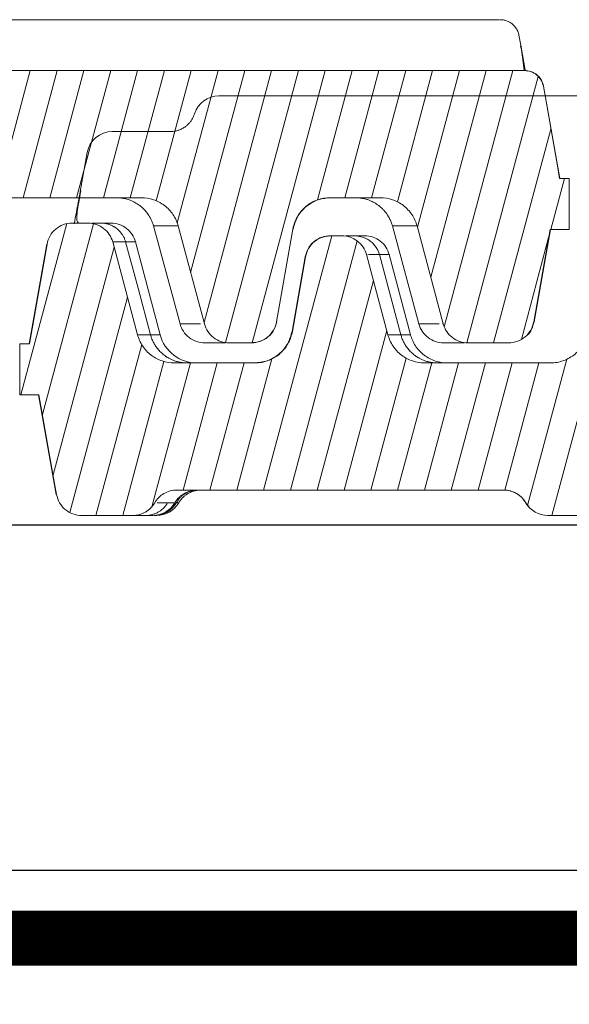
# Model space of a CAD drawing. Units: millimetres. Extents: x -7230 to 3589, y -17741 to -5923.
# Drawn here: x 1172 to 1212, y -15449 to -15378 of the extents above; entities that cross this region are included whole.
import ezdxf

# ---------------------------------------------------------------- set-up
doc = ezdxf.new("R2010")
doc.units = ezdxf.units.MM
doc.header["$MEASUREMENT"] = 0
doc.linetypes.add('DASHED', pattern=[0.75, 0.5, -0.25])
doc.layers.add('Membrana', color=1, linetype='DASHED', lineweight=9)
doc.layers.add('Telhas Advance', color=1, linetype='Continuous')

# ---------------------------------------------------------------- blocks, each defined once
blk = doc.blocks.new('A$C3F376A30')
at = {"layer": 'Telhas Advance', "linetype": 'Continuous', "lineweight": 0}
h = blk.add_hatch(dxfattribs=at)
h.set_pattern_fill('ANSI31', color=252, scale=15, angle=30, style=0)
h.set_pattern_definition([(75, (-11950.408, 19902.8687), (-1.81111092, 0.48528571), [])])
edge = h.paths.add_edge_path(flags=0)
edge.add_arc((333.419, -94.653), 0.921, 90, 161.85861)
edge.add_arc((330.794, -93.793), 1.841, -82.1312, -18.14139, ccw=False)
edge.add_arc((331.676, -100.177), 4.604, 97.8688, 142.38028)
edge.add_arc((296.307, -72.92), 40.05, -95.79007, -37.61972, ccw=False)
edge.add_spline(control_points=[(292.266, -112.766), (288.17, -112.351), (284.092, -111.321), (280.29, -109.741), (275.915, -107.924), (271.794, -105.326), (268.268, -102.162), (265.865, -100.006), (263.695, -97.558), (261.845, -94.912)], knot_values=[0, 0, 0, 0, 0.012352, 0.012352, 0.012352, 0.026614, 0.026614, 0.026614, 0.036263, 0.036263, 0.036263, 0.036263], weights=[1, 1, 1, 1, 1, 1, 1, 1, 1, 1], degree=3, periodic=0)
edge.add_spline(control_points=[(261.845, -94.912), (261.648, -94.63), (261.393, -94.381), (261.105, -94.191), (260.848, -94.02), (260.557, -93.892), (260.257, -93.816), (260.037, -93.761), (259.809, -93.733), (259.582, -93.733)], knot_values=[0, 0, 0, 0, 0.001033, 0.001033, 0.001033, 0.001957, 0.001957, 0.001957, 0.002631, 0.002631, 0.002631, 0.002631], weights=[1, 1, 1, 1, 1, 1, 1, 1, 1, 1], degree=3, periodic=0)
edge.add_line((259.582, -93.733), (255.793, -93.733))
edge.add_spline(control_points=[(255.793, -93.733), (255.764, -93.733), (255.735, -93.733), (255.706, -93.735), (255.5, -93.744), (255.293, -93.789), (255.102, -93.867), (254.911, -93.944), (254.731, -94.055), (254.576, -94.191), (254.421, -94.328), (254.288, -94.492), (254.187, -94.672), (254.086, -94.852), (254.014, -95.051), (253.979, -95.254)], knot_values=[0.000017, 0.000017, 0.000017, 0.000017, 0.000105, 0.000105, 0.000105, 0.000732, 0.000732, 0.000732, 0.001359, 0.001359, 0.001359, 0.001986, 0.001986, 0.001986, 0.002613, 0.002613, 0.002613, 0.002613], weights=[1, 1, 1, 1, 1, 1, 1, 1, 1, 1, 1, 1, 1, 1, 1, 1], degree=3, periodic=0)
edge.add_spline(control_points=[(253.979, -95.254), (252.958, -101.045), (251.937, -106.835), (250.916, -112.626)], knot_values=[0, 0, 0, 0, 0.01764, 0.01764, 0.01764, 0.01764], weights=[1, 1, 1, 1], degree=3, periodic=0)
edge.add_spline(control_points=[(250.916, -112.626), (250.862, -112.931), (250.755, -113.23), (250.603, -113.499), (250.452, -113.769), (250.252, -114.016), (250.02, -114.22), (249.788, -114.425), (249.517, -114.591), (249.231, -114.707), (248.944, -114.823), (248.633, -114.891), (248.325, -114.906), (248.282, -114.908), (248.239, -114.909), (248.196, -114.909)], knot_values=[0, 0, 0, 0, 0.000927, 0.000927, 0.000927, 0.001855, 0.001855, 0.001855, 0.002782, 0.002782, 0.002782, 0.00371, 0.00371, 0.00371, 0.003837, 0.003837, 0.003837, 0.003837], weights=[1, 1, 1, 1, 1, 1, 1, 1, 1, 1, 1, 1, 1, 1, 1, 1], degree=3, periodic=0)
edge.add_line((248.196, -114.909), (239.094, -114.909))
edge.add_spline(control_points=[(239.094, -114.909), (238.787, -114.909), (238.476, -114.856), (238.186, -114.755), (237.889, -114.652), (237.606, -114.495), (237.361, -114.298), (237.12, -114.105), (236.91, -113.866), (236.747, -113.604), (236.604, -113.375), (236.495, -113.122), (236.425, -112.861)], knot_values=[0.00002, 0.00002, 0.00002, 0.00002, 0.000941, 0.000941, 0.000941, 0.001884, 0.001884, 0.001884, 0.002811, 0.002811, 0.002811, 0.003617, 0.003617, 0.003617, 0.003617], weights=[1, 1, 1, 1, 1, 1, 1, 1, 1, 1, 1, 1, 1], degree=3, periodic=0)
edge.add_spline(control_points=[(236.425, -112.861), (235.907, -110.93), (235.39, -108.998), (234.872, -107.066)], knot_values=[0.002341, 0.002341, 0.002341, 0.002341, 0.00834, 0.00834, 0.00834, 0.00834], weights=[1, 1, 1, 1], degree=3, periodic=0)
edge.add_spline(control_points=[(234.872, -107.066), (234.826, -106.891), (234.752, -106.721), (234.656, -106.567), (234.547, -106.392), (234.406, -106.234), (234.245, -106.105), (234.084, -105.976), (233.898, -105.874), (233.704, -105.805), (233.509, -105.737), (233.3, -105.702), (233.094, -105.702)], knot_values=[0, 0, 0, 0, 0.000545, 0.000545, 0.000545, 0.001165, 0.001165, 0.001165, 0.001785, 0.001785, 0.001785, 0.002406, 0.002406, 0.002406, 0.002406], weights=[1, 1, 1, 1, 1, 1, 1, 1, 1, 1, 1, 1, 1], degree=3, periodic=0)
edge.add_line((233.094, -105.702), (232.279, -105.702))
edge.add_spline(control_points=[(232.279, -105.702), (232.249, -105.702), (232.22, -105.702), (232.191, -105.704), (231.985, -105.713), (231.778, -105.759), (231.587, -105.836), (231.396, -105.913), (231.215, -106.024), (231.061, -106.161), (230.906, -106.297), (230.772, -106.461), (230.672, -106.641), (230.571, -106.821), (230.499, -107.02), (230.463, -107.223)], knot_values=[0.000015, 0.000015, 0.000015, 0.000015, 0.000103, 0.000103, 0.000103, 0.00073, 0.00073, 0.00073, 0.001357, 0.001357, 0.001357, 0.001984, 0.001984, 0.001984, 0.002611, 0.002611, 0.002611, 0.002611], weights=[1, 1, 1, 1, 1, 1, 1, 1, 1, 1, 1, 1, 1, 1, 1, 1], degree=3, periodic=0)
edge.add_spline(control_points=[(230.463, -107.223), (230.146, -109.024), (229.828, -110.825), (229.511, -112.626)], knot_values=[0, 0, 0, 0, 0.005486, 0.005486, 0.005486, 0.005486], weights=[1, 1, 1, 1], degree=3, periodic=0)
edge.add_spline(control_points=[(229.511, -112.626), (229.457, -112.931), (229.35, -113.23), (229.199, -113.499), (229.047, -113.769), (228.847, -114.016), (228.615, -114.22), (228.383, -114.425), (228.112, -114.591), (227.826, -114.707), (227.539, -114.823), (227.229, -114.891), (226.92, -114.906), (226.878, -114.908), (226.835, -114.909), (226.793, -114.909)], knot_values=[0, 0, 0, 0, 0.000927, 0.000927, 0.000927, 0.001855, 0.001855, 0.001855, 0.002782, 0.002782, 0.002782, 0.00371, 0.00371, 0.00371, 0.003835, 0.003835, 0.003835, 0.003835], weights=[1, 1, 1, 1, 1, 1, 1, 1, 1, 1, 1, 1, 1, 1, 1, 1], degree=3, periodic=0)
edge.add_line((226.793, -114.909), (220.973, -114.909))
edge.add_spline(control_points=[(220.973, -114.909), (220.666, -114.909), (220.355, -114.856), (220.065, -114.755), (219.768, -114.652), (219.485, -114.495), (219.24, -114.298), (218.999, -114.105), (218.788, -113.866), (218.625, -113.604), (218.483, -113.375), (218.374, -113.122), (218.304, -112.861)], knot_values=[0.00002, 0.00002, 0.00002, 0.00002, 0.000941, 0.000941, 0.000941, 0.001884, 0.001884, 0.001884, 0.002811, 0.002811, 0.002811, 0.003617, 0.003617, 0.003617, 0.003617], weights=[1, 1, 1, 1, 1, 1, 1, 1, 1, 1, 1, 1, 1], degree=3, periodic=0)
edge.add_spline(control_points=[(218.304, -112.861), (217.704, -110.623), (217.104, -108.384), (216.504, -106.146)], knot_values=[0.00238, 0.00238, 0.00238, 0.00238, 0.009333, 0.009333, 0.009333, 0.009333], weights=[1, 1, 1, 1], degree=3, periodic=0)
edge.add_spline(control_points=[(216.504, -106.146), (216.458, -105.97), (216.384, -105.8), (216.288, -105.646), (216.178, -105.471), (216.037, -105.313), (215.876, -105.184), (215.716, -105.056), (215.53, -104.953), (215.336, -104.885), (215.141, -104.817), (214.932, -104.781), (214.726, -104.781)], knot_values=[0, 0, 0, 0, 0.000545, 0.000545, 0.000545, 0.001165, 0.001165, 0.001165, 0.001785, 0.001785, 0.001785, 0.002406, 0.002406, 0.002406, 0.002406], weights=[1, 1, 1, 1, 1, 1, 1, 1, 1, 1, 1, 1, 1], degree=3, periodic=0)
edge.add_line((214.726, -104.781), (213.563, -104.781))
edge.add_spline(control_points=[(213.563, -104.781), (213.535, -104.781), (213.506, -104.782), (213.477, -104.783), (213.271, -104.793), (213.064, -104.838), (212.873, -104.915), (212.682, -104.992), (212.502, -105.104), (212.347, -105.24), (212.192, -105.376), (212.059, -105.541), (211.958, -105.72), (211.857, -105.9), (211.786, -106.1), (211.75, -106.303)], knot_values=[0, 0, 0, 0, 0.000086, 0.000086, 0.000086, 0.000713, 0.000713, 0.000713, 0.00134, 0.00134, 0.00134, 0.001967, 0.001967, 0.001967, 0.002594, 0.002594, 0.002594, 0.002594], weights=[1, 1, 1, 1, 1, 1, 1, 1, 1, 1, 1, 1, 1, 1, 1, 1], degree=3, periodic=0)
edge.add_spline(control_points=[(211.75, -106.303), (211.445, -108.033), (211.14, -109.763), (210.835, -111.493), (210.715, -112.171), (210.596, -112.849), (210.476, -113.528)], knot_values=[0.022786, 0.022786, 0.022786, 0.022786, 0.028056, 0.028056, 0.028056, 0.030123, 0.030123, 0.030123, 0.030123], weights=[1, 1, 1, 1, 1, 1, 1], degree=3, periodic=0)
edge.add_line((210.476, -113.528), (209.785, -113.528))
edge.add_line((209.785, -113.528), (209.786, -117.21))
edge.add_line((209.786, -117.21), (211.167, -117.21))
edge.add_spline(control_points=[(211.167, -117.21), (211.553, -119.401), (211.939, -121.592), (212.325, -123.783), (212.364, -124), (212.402, -124.218), (212.441, -124.435)], knot_values=[0.009802, 0.009802, 0.009802, 0.009802, 0.016476, 0.016476, 0.016476, 0.017139, 0.017139, 0.017139, 0.017139], weights=[1, 1, 1, 1, 1, 1, 1], degree=3, periodic=0)
edge.add_spline(control_points=[(212.441, -124.435), (212.446, -124.464), (212.451, -124.492), (212.458, -124.52), (212.503, -124.721), (212.583, -124.917), (212.693, -125.092), (212.802, -125.266), (212.943, -125.425), (213.104, -125.554), (213.265, -125.682), (213.45, -125.785), (213.644, -125.853), (213.839, -125.921), (214.048, -125.957), (214.254, -125.957)], knot_values=[0, 0, 0, 0, 0.000086, 0.000086, 0.000086, 0.000713, 0.000713, 0.000713, 0.00134, 0.00134, 0.00134, 0.001967, 0.001967, 0.001967, 0.002594, 0.002594, 0.002594, 0.002594], weights=[1, 1, 1, 1, 1, 1, 1, 1, 1, 1, 1, 1, 1, 1, 1, 1], degree=3, periodic=0)
edge.add_line((214.254, -125.957), (217.95, -125.957))
edge.add_spline(control_points=[(217.95, -125.957), (217.971, -125.957), (217.993, -125.957), (218.014, -125.956), (218.22, -125.949), (218.427, -125.906), (218.619, -125.831), (218.811, -125.756), (218.993, -125.647), (219.149, -125.512), (219.306, -125.378), (219.441, -125.215), (219.544, -125.036)], knot_values=[0.000012, 0.000012, 0.000012, 0.000012, 0.000076, 0.000076, 0.000076, 0.000703, 0.000703, 0.000703, 0.00133, 0.00133, 0.00133, 0.001957, 0.001957, 0.001957, 0.001957], weights=[1, 1, 1, 1, 1, 1, 1, 1, 1, 1, 1, 1, 1], degree=3, periodic=0)
edge.add_spline(control_points=[(219.544, -125.036), (219.646, -124.859), (219.781, -124.697), (219.936, -124.563), (220.094, -124.427), (220.278, -124.316), (220.473, -124.24), (220.665, -124.166), (220.872, -124.123), (221.078, -124.117), (221.098, -124.116), (221.118, -124.116), (221.138, -124.116)], knot_values=[0.000012, 0.000012, 0.000012, 0.000012, 0.000626, 0.000626, 0.000626, 0.001252, 0.001252, 0.001252, 0.00187, 0.00187, 0.00187, 0.00193, 0.00193, 0.00193, 0.00193], weights=[1, 1, 1, 1, 1, 1, 1, 1, 1, 1, 1, 1, 1], degree=3, periodic=0)
edge.add_line((221.138, -124.116), (244.815, -124.116))
edge.add_arc((244.815, -125.957), 1.841, 30, 90, ccw=False)
edge.add_arc((248.005, -124.116), 1.841, 210, 270)
edge.add_line((248.005, -125.957), (251.812, -125.957))
edge.add_arc((251.812, -124.116), 1.841, -90, -10)
edge.add_line((253.626, -124.435), (253.755, -123.699))
edge.add_arc((255.569, -124.019), 1.841, 90, 170, ccw=False)
edge.add_line((255.569, -122.177), (256.457, -122.177))
edge.add_arc((256.457, -118.495), 3.683, -90, -10)
edge.add_line((260.084, -119.134), (261.147, -113.106))
edge.add_arc((263.867, -113.586), 2.762, 51.42032, 170, ccw=False)
edge.add_arc((296.307, -72.92), 49.257, 231.42032, 264.02195)
edge.add_arc((290.985, -123.741), 1.841, 10, 84.02195, ccw=False)
edge.add_line((292.798, -123.421), (292.977, -124.435))
edge.add_arc((294.791, -124.116), 1.841, 190, 270)
edge.add_line((294.791, -125.957), (297.821, -125.957))
edge.add_arc((297.821, -124.116), 1.841, -90, -10)
edge.add_line((299.634, -124.435), (299.813, -123.421))
edge.add_arc((301.626, -123.741), 1.841, 95.97546, 170, ccw=False)
edge.add_arc((296.307, -72.92), 49.257, -84.02454, -48.24359)
edge.add_arc((329.846, -110.489), 1.105, 90, 131.75641, ccw=False)
edge.add_line((329.846, -109.384), (341.027, -109.384))
edge.add_arc((341.027, -110.489), 1.105, 48.24359, 90, ccw=False)
edge.add_arc((374.566, -72.92), 49.257, 228.24359, 264.02195)
edge.add_arc((369.244, -123.741), 1.841, 10, 84.02195, ccw=False)
edge.add_line((371.058, -123.421), (371.237, -124.435))
edge.add_arc((373.05, -124.116), 1.841, 190, 270)
edge.add_line((373.05, -125.957), (376.08, -125.957))
edge.add_arc((376.08, -124.116), 1.841, -90, -10)
edge.add_line((377.894, -124.435), (378.072, -123.421))
edge.add_arc((379.886, -123.741), 1.841, 95.97546, 170, ccw=False)
edge.add_arc((374.566, -72.92), 49.257, -84.02454, -69.87708)
edge.add_arc((393.096, -123.493), 4.603, 10, 110.12292, ccw=False)
edge.add_line((397.63, -122.694), (397.937, -124.435))
edge.add_arc((399.75, -124.116), 1.841, 190, 270)
edge.add_line((399.75, -125.957), (402.675, -125.957))
edge.add_arc((402.675, -124.116), 1.841, -90, -10)
edge.add_line((404.488, -124.435), (406.506, -112.993))
edge.add_arc((415.573, -114.592), 9.207, 134.53934, 170, ccw=False)
edge.add_arc((374.566, -72.92), 49.257, -45.46066, -40.45329)
edge.add_arc((416.252, -108.464), 5.524, 90, 139.54671, ccw=False)
edge.add_line((416.252, -102.94), (429.659, -102.94))
edge.add_spline(control_points=[(429.659, -102.94), (429.965, -102.94), (430.275, -102.992), (430.565, -103.092), (430.862, -103.196), (431.146, -103.353), (431.392, -103.551), (431.632, -103.745), (431.843, -103.983), (432.006, -104.246), (432.148, -104.474), (432.257, -104.727), (432.327, -104.987)], knot_values=[0.000026, 0.000026, 0.000026, 0.000026, 0.000944, 0.000944, 0.000944, 0.00189, 0.00189, 0.00189, 0.002817, 0.002817, 0.002817, 0.003622, 0.003622, 0.003622, 0.003622], weights=[1, 1, 1, 1, 1, 1, 1, 1, 1, 1, 1, 1, 1], degree=3, periodic=0)
edge.add_spline(control_points=[(432.327, -104.987), (432.961, -107.353), (433.595, -109.719), (434.229, -112.086)], knot_values=[0, 0, 0, 0, 0.007349, 0.007349, 0.007349, 0.007349], weights=[1, 1, 1, 1], degree=3, periodic=0)
edge.add_spline(control_points=[(434.229, -112.086), (434.275, -112.259), (434.348, -112.428), (434.443, -112.581), (434.552, -112.756), (434.692, -112.914), (434.853, -113.044), (435.016, -113.175), (435.205, -113.28), (435.403, -113.348), (435.596, -113.416), (435.803, -113.451), (436.008, -113.451)], knot_values=[0, 0, 0, 0, 0.000539, 0.000539, 0.000539, 0.00116, 0.00116, 0.00116, 0.001791, 0.001791, 0.001791, 0.002407, 0.002407, 0.002407, 0.002407], weights=[1, 1, 1, 1, 1, 1, 1, 1, 1, 1, 1, 1, 1], degree=3, periodic=0)
edge.add_line((436.008, -113.451), (437.635, -113.451))
edge.add_spline(control_points=[(437.635, -113.451), (437.663, -113.451), (437.692, -113.45), (437.721, -113.448), (437.927, -113.439), (438.134, -113.394), (438.325, -113.316), (438.516, -113.239), (438.696, -113.128), (438.851, -112.992), (439.006, -112.855), (439.139, -112.691), (439.24, -112.511), (439.341, -112.331), (439.412, -112.132), (439.448, -111.929)], knot_values=[0.000021, 0.000021, 0.000021, 0.000021, 0.000107, 0.000107, 0.000107, 0.000734, 0.000734, 0.000734, 0.001361, 0.001361, 0.001361, 0.001988, 0.001988, 0.001988, 0.002615, 0.002615, 0.002615, 0.002615], weights=[1, 1, 1, 1, 1, 1, 1, 1, 1, 1, 1, 1, 1, 1, 1, 1], degree=3, periodic=0)
edge.add_spline(control_points=[(439.448, -111.929), (439.842, -109.693), (440.236, -107.458), (440.631, -105.222)], knot_values=[0.000341, 0.000341, 0.000341, 0.000341, 0.007151, 0.007151, 0.007151, 0.007151], weights=[1, 1, 1, 1], degree=3, periodic=0)
edge.add_spline(control_points=[(440.631, -105.222), (440.684, -104.918), (440.791, -104.618), (440.943, -104.349), (441.094, -104.079), (441.294, -103.832), (441.526, -103.628), (441.758, -103.424), (442.029, -103.257), (442.316, -103.141), (442.602, -103.025), (442.913, -102.957), (443.222, -102.943), (443.265, -102.941), (443.308, -102.94), (443.351, -102.94)], knot_values=[0, 0, 0, 0, 0.000927, 0.000927, 0.000927, 0.001855, 0.001855, 0.001855, 0.002782, 0.002782, 0.002782, 0.00371, 0.00371, 0.00371, 0.003837, 0.003837, 0.003837, 0.003837], weights=[1, 1, 1, 1, 1, 1, 1, 1, 1, 1, 1, 1, 1, 1, 1, 1], degree=3, periodic=0)
edge.add_line((443.351, -102.94), (446.95, -102.94))
edge.add_spline(control_points=[(446.95, -102.94), (447.256, -102.94), (447.566, -102.992), (447.855, -103.092), (448.153, -103.196), (448.437, -103.353), (448.682, -103.551), (448.923, -103.745), (449.134, -103.983), (449.297, -104.246), (449.439, -104.474), (449.548, -104.727), (449.618, -104.987)], knot_values=[0.000025, 0.000025, 0.000025, 0.000025, 0.000944, 0.000944, 0.000944, 0.00189, 0.00189, 0.00189, 0.002817, 0.002817, 0.002817, 0.003621, 0.003621, 0.003621, 0.003621], weights=[1, 1, 1, 1, 1, 1, 1, 1, 1, 1, 1, 1, 1], degree=3, periodic=0)
edge.add_spline(control_points=[(449.618, -104.987), (450.252, -107.353), (450.886, -109.719), (451.52, -112.086)], knot_values=[0, 0, 0, 0, 0.007349, 0.007349, 0.007349, 0.007349], weights=[1, 1, 1, 1], degree=3, periodic=0)
edge.add_spline(control_points=[(451.52, -112.086), (451.566, -112.259), (451.639, -112.428), (451.734, -112.581), (451.843, -112.756), (451.983, -112.914), (452.144, -113.044), (452.307, -113.175), (452.496, -113.28), (452.694, -113.348), (452.887, -113.416), (453.094, -113.451), (453.298, -113.451)], knot_values=[0, 0, 0, 0, 0.000539, 0.000539, 0.000539, 0.00116, 0.00116, 0.00116, 0.001791, 0.001791, 0.001791, 0.002407, 0.002407, 0.002407, 0.002407], weights=[1, 1, 1, 1, 1, 1, 1, 1, 1, 1, 1, 1, 1], degree=3, periodic=0)
edge.add_line((453.298, -113.451), (456.259, -113.451))
edge.add_spline(control_points=[(456.259, -113.451), (456.287, -113.451), (456.316, -113.45), (456.345, -113.448), (456.55, -113.439), (456.758, -113.394), (456.949, -113.316), (457.14, -113.239), (457.32, -113.128), (457.475, -112.992), (457.63, -112.855), (457.763, -112.691), (457.864, -112.511), (457.965, -112.331), (458.036, -112.132), (458.072, -111.929)], knot_values=[0, 0, 0, 0, 0.000086, 0.000086, 0.000086, 0.000713, 0.000713, 0.000713, 0.00134, 0.00134, 0.00134, 0.001967, 0.001967, 0.001967, 0.002594, 0.002594, 0.002594, 0.002594], weights=[1, 1, 1, 1, 1, 1, 1, 1, 1, 1, 1, 1, 1, 1, 1, 1], degree=3, periodic=0)
edge.add_spline(control_points=[(458.072, -111.929), (458.465, -109.7), (458.858, -107.47), (459.251, -105.241)], knot_values=[0.019044, 0.019044, 0.019044, 0.019044, 0.025834, 0.025834, 0.025834, 0.025834], weights=[1, 1, 1, 1], degree=3, periodic=0)
edge.add_line((459.251, -105.241), (460.632, -105.241))
edge.add_line((460.632, -105.241), (460.632, -101.558))
edge.add_line((460.632, -101.558), (459.942, -101.558))
edge.add_spline(control_points=[(459.942, -101.558), (459.887, -101.248), (459.832, -100.937), (459.777, -100.626), (459.439, -98.709), (459.101, -96.791), (458.763, -94.874)], knot_values=[0.013739, 0.013739, 0.013739, 0.013739, 0.014686, 0.014686, 0.014686, 0.020527, 0.020527, 0.020527, 0.020527], weights=[1, 1, 1, 1, 1, 1, 1], degree=3, periodic=0)
edge.add_spline(control_points=[(458.763, -94.874), (458.759, -94.853), (458.755, -94.831), (458.75, -94.81), (458.716, -94.66), (458.656, -94.513), (458.574, -94.382), (458.492, -94.25), (458.386, -94.132), (458.266, -94.035), (458.145, -93.939), (458.006, -93.862), (457.86, -93.81), (457.714, -93.759), (457.557, -93.733), (457.403, -93.733)], knot_values=[0, 0, 0, 0, 0.000065, 0.000065, 0.000065, 0.000535, 0.000535, 0.000535, 0.001005, 0.001005, 0.001005, 0.001475, 0.001475, 0.001475, 0.001946, 0.001946, 0.001946, 0.001946], weights=[1, 1, 1, 1, 1, 1, 1, 1, 1, 1, 1, 1, 1, 1, 1, 1], degree=3, periodic=0)
edge.add_line((457.403, -93.733), (410.303, -93.733))
edge.add_arc((410.303, -96.495), 2.762, 90, 146.58833)
edge.add_arc((374.566, -72.92), 40.05, -142.38028, -33.41167, ccw=False)
edge.add_arc((339.197, -100.177), 4.604, 37.61972, 82.1312)
edge.add_arc((340.079, -93.793), 1.841, 198.14139, 262.1312, ccw=False)
edge.add_arc((337.454, -94.653), 0.921, 18.14139, 90)
edge.add_line((337.454, -93.733), (333.419, -93.733))
at = {"layer": 'Telhas Advance', "linetype": 'Continuous', "lineweight": 15}
for p, q in [((409.778, -90.05), (455.581, -90.05)), ((457.147, -92.026), (456.991, -91.176)), ((457.166, -92.16), (457.113, -91.946)), ((457.176, -92.23), (457.149, -92.035)), ((457.149, -92.035), (457.44, -93.711)), ((457.298, -93.115), (457.176, -92.23)), ((457.298, -93.115), (457.366, -93.738)), ((457.298, -93.115), (457.404, -93.73)), ((457.403, -93.733), (410.303, -93.733)), ((458.782, -94.874), (458.763, -94.874)), ((459.961, -101.558), (458.782, -94.874)), ((459.942, -101.558), (460.632, -101.558)), ((460.632, -101.558), (460.632, -105.241)), ((416.252, -102.94), (429.659, -102.94)), ((428.033, -102.961), (428.542, -103.024)), ((443.351, -102.94), (446.95, -102.94)), ((445.836, -103.024), (445.326, -102.961)), ((430.544, -104.987), (432.468, -112.086)), ((432.327, -104.987), (434.229, -112.086)), ((440.631, -105.222), (439.448, -111.929)), ((439.457, -111.929), (440.64, -105.222)), ((447.837, -104.987), (449.761, -112.086)), ((451.52, -112.086), (449.618, -104.987)), ((459.251, -105.241), (458.072, -111.929)), ((458.091, -111.929), (459.271, -105.241)), ((459.251, -105.241), (460.632, -105.241)), ((458.072, -111.929), (458.091, -111.929)), ((434.178, -112.086), (434.199, -112.086)), ((451.468, -112.086), (451.49, -112.086)), ((436.008, -113.451), (437.635, -113.451)), ((453.298, -113.451), (456.259, -113.451))]:
    blk.add_line(p, q, dxfattribs=at)
at = {"layer": 'Telhas Advance', "linetype": 'Continuous', "lineweight": 15, "flags": 128}
blk.add_lwpolyline([(458.763, -94.874), (459.777, -100.626), (459.942, -101.558)], dxfattribs=at)
at = {"layer": 'Telhas Advance', "linetype": 'Continuous', "lineweight": 15}
for points, knots in [([(455.639, -90.05), (455.676, -90.051), (455.75, -90.052), (455.863, -90.067), (455.978, -90.09), (456.093, -90.125), (456.208, -90.171), (456.32, -90.228), (456.429, -90.296), (456.554, -90.393), (456.698, -90.536), (456.822, -90.712), (456.908, -90.888), (456.962, -91.038), (456.983, -91.141), (456.994, -91.191)], [0, 0, 0, 0, 0.056264, 0.114571, 0.174834, 0.236929, 0.300696, 0.365941, 0.432441, 0.499945, 0.612085, 0.749132, 0.835146, 0.918907, 1, 1, 1, 1]), ([(457.403, -93.733), (457.565, -93.733), (457.723, -93.76), (458.027, -93.871), (458.167, -93.952), (458.538, -94.263), (458.707, -94.554), (458.763, -94.874)], [0, 0, 0, 0, 0.25, 0.25, 0.5, 0.5, 1, 1, 1, 1]), ([(458.782, -94.874), (458.733, -94.705), (458.631, -94.355), (458.263, -93.984), (457.84, -93.769), (457.559, -93.744), (457.422, -93.733)], [0, 0, 0, 0, 0.272347, 0.561894, 0.787653, 1, 1, 1, 1]), ([(428.542, -103.024), (428.596, -103.038), (428.705, -103.068), (428.868, -103.126), (429.032, -103.195), (429.195, -103.278), (429.358, -103.374), (429.516, -103.483), (429.671, -103.605), (429.853, -103.773), (430.06, -104.005), (430.244, -104.275), (430.38, -104.535), (430.475, -104.758), (430.521, -104.911), (430.544, -104.987)], [0, 0, 0, 0, 0.0557396, 0.1135102, 0.1732649, 0.2349355, 0.2984326, 0.3636451, 0.4304413, 0.4986698, 0.6155507, 0.7487397, 0.8342119, 0.918041, 1, 1, 1, 1]), ([(429.659, -102.94), (429.963, -102.94), (430.258, -102.988), (430.834, -103.184), (431.099, -103.325), (431.579, -103.694), (431.786, -103.914), (432.038, -104.291), (432.112, -104.424), (432.237, -104.698), (432.287, -104.84), (432.327, -104.987)], [0, 0, 0, 0, 0.25, 0.25, 0.5, 0.5, 0.75, 0.75, 0.875, 0.875, 1, 1, 1, 1]), ([(440.631, -105.222), (440.687, -104.903), (440.797, -104.601), (441.121, -104.04), (441.328, -103.793), (441.699, -103.482), (441.83, -103.39), (442.107, -103.23), (442.254, -103.161), (442.709, -102.996), (443.027, -102.94), (443.351, -102.94)], [0, 0, 0, 0, 0.25, 0.25, 0.5, 0.5, 0.625, 0.625, 0.75, 0.75, 1, 1, 1, 1]), ([(440.65, -105.222), (440.733, -104.921), (440.9, -104.315), (441.566, -103.533), (442.456, -103.02), (443.081, -102.966), (443.39, -102.94)], [0, 0, 0, 0, 0.2477521, 0.5000837, 0.7523658, 1, 1, 1, 1]), ([(447.837, -104.987), (447.824, -104.941), (447.797, -104.849), (447.748, -104.713), (447.692, -104.579), (447.628, -104.447), (447.503, -104.218), (447.332, -103.978), (447.087, -103.713), (446.841, -103.499), (446.539, -103.299), (446.245, -103.156), (446.011, -103.071), (445.883, -103.037), (445.836, -103.024)], [0, 0, 0, 0, 0.04958, 0.099386, 0.149533, 0.200148, 0.251362, 0.419249, 0.501424, 0.620585, 0.750496, 0.867326, 0.950476, 1, 1, 1, 1]), ([(446.95, -102.94), (447.253, -102.94), (447.549, -102.988), (448.124, -103.183), (448.389, -103.325), (448.87, -103.694), (449.077, -103.914), (449.329, -104.291), (449.403, -104.424), (449.527, -104.698), (449.578, -104.84), (449.618, -104.987)], [0, 0, 0, 0, 0.25, 0.25, 0.5, 0.5, 0.75, 0.75, 0.875, 0.875, 1, 1, 1, 1]), ([(430.544, -104.987), (431.056, -104.987), (432.038, -104.987), (432.218, -104.987), (432.304, -104.987)], [0, 0, 0, 0, 0.521803, 1, 1, 1, 1]), ([(449.618, -104.987), (449.646, -104.987), (449.636, -104.987), (449.25, -104.987), (448.682, -104.987), (448.448, -104.987), (448.258, -104.987), (448.056, -104.987), (447.91, -104.987), (447.837, -104.987)], [0.0114677, 0.0114677, 0.0114677, 0.0114677, 0.1248348, 0.3693166, 0.4304371, 0.4609973, 0.4915575, 0.5221177, 0.5523082, 0.5523082, 0.5523082, 0.5523082]), ([(437.632, -113.451), (437.841, -113.433), (438.268, -113.396), (438.853, -113.056), (439.296, -112.545), (439.411, -112.131), (439.468, -111.929)], [0, 0, 0, 0, 0.243805, 0.49959, 0.755607, 1, 1, 1, 1]), ([(439.448, -111.929), (439.41, -112.142), (439.337, -112.343), (439.121, -112.717), (438.983, -112.881), (438.653, -113.158), (438.467, -113.266), (438.062, -113.413), (437.851, -113.45), (437.635, -113.451)], [0, 0, 0, 0, 0.25, 0.25, 0.5, 0.5, 0.75, 0.75, 1, 1, 1, 1]), ([(458.072, -111.929), (458.034, -112.142), (457.961, -112.343), (457.745, -112.717), (457.607, -112.881), (457.277, -113.158), (457.091, -113.266), (456.686, -113.413), (456.475, -113.451), (456.258, -113.451)], [0, 0, 0, 0, 0.25, 0.25, 0.5, 0.5, 0.75, 0.75, 1, 1, 1, 1]), ([(457.494, -112.968), (457.523, -112.95), (457.716, -112.829), (457.941, -112.459), (458.042, -112.102), (458.091, -111.929)], [0, 0, 0, 0, 0.084434, 0.55623, 1, 1, 1, 1]), ([(432.468, -112.086), (432.516, -112.266), (432.595, -112.449), (432.817, -112.788), (432.96, -112.943), (433.29, -113.197), (433.478, -113.295), (433.862, -113.421), (434.059, -113.451), (434.246, -113.451)], [0, 0, 0, 0, 0.25, 0.25, 0.5, 0.5, 0.75, 0.75, 1, 1, 1, 1]), ([(432.468, -112.086), (432.872, -112.086), (433.552, -112.086), (433.825, -112.086), (433.936, -112.086)], [0, 0, 0, 0, 0.595885, 1, 1, 1, 1]), ([(436.008, -113.451), (435.805, -113.451), (435.608, -113.418), (435.225, -113.288), (435.048, -113.194), (434.727, -112.948), (434.59, -112.801), (434.365, -112.466), (434.281, -112.282), (434.229, -112.086)], [0, 0, 0, 0, 0.25, 0.25, 0.5, 0.5, 0.75, 0.75, 1, 1, 1, 1]), ([(449.761, -112.086), (449.809, -112.266), (449.888, -112.449), (450.11, -112.788), (450.253, -112.943), (450.584, -113.197), (450.771, -113.295), (451.156, -113.421), (451.353, -113.451), (451.539, -113.451)], [0, 0, 0, 0, 0.25, 0.25, 0.5, 0.5, 0.75, 0.75, 1, 1, 1, 1]), ([(449.761, -112.086), (450.165, -112.086), (450.843, -112.086), (451.117, -112.086), (451.227, -112.086)], [0, 0, 0, 0, 0.596101, 1, 1, 1, 1]), ([(453.298, -113.451), (453.096, -113.451), (452.899, -113.418), (452.515, -113.288), (452.339, -113.194), (452.018, -112.948), (451.88, -112.801), (451.656, -112.466), (451.572, -112.282), (451.52, -112.086)], [0, 0, 0, 0, 0.25, 0.25, 0.5, 0.5, 0.75, 0.75, 1, 1, 1, 1]), ([(434.246, -113.451), (434.49, -113.451), (434.978, -113.451), (435.479, -113.451), (435.675, -113.451), (435.764, -113.451)], [0, 0, 0, 0, 0.355605, 0.709101, 1, 1, 1, 1]), ([(453.045, -113.451), (453.02, -113.451), (452.9, -113.451), (452.429, -113.451), (451.837, -113.451), (451.539, -113.451)], [0, 0, 0, 0, 0.119932, 0.558485, 1, 1, 1, 1])]:
    blk.add_open_spline(points, degree=3, knots=knots, dxfattribs=at)
blk = doc.blocks.new('A$C58497BAE')
at = {"layer": 'Telhas Advance', "color": 252, "linetype": 'Continuous', "lineweight": 0}
for p, q in [((-193.691, 39.31), (-185.056, 71.535)), ((-232.111, 48.057), (-228.791, 60.447)), ((-230.556, 46.616), (-226.852, 60.442)), ((-214.55, 41.152), (-209.616, 59.566)), ((-212.609, 41.152), (-207.774, 59.195)), ((-229.786, 42.247), (-225.368, 58.733)), ((-210.668, 41.152), (-206.602, 56.325)), ((-228.575, 39.52), (-224.398, 55.11)), ((-208.727, 41.152), (-205.632, 52.703)), ((-226.69, 39.31), (-223.372, 51.696)), ((-216.491, 41.152), (-213.945, 50.653)), ((-206.786, 41.152), (-204.225, 50.706)), ((-224.749, 39.31), (-221.761, 50.464)), ((-222.639, 39.943), (-219.848, 50.359)), ((-220.374, 41.152), (-217.907, 50.359)), ((-218.432, 41.152), (-215.965, 50.359)), ((-204.844, 41.152), (-202.377, 50.359)), ((-202.903, 41.152), (-200.436, 50.359)), ((-200.962, 41.152), (-198.495, 50.359)), ((-199.021, 41.152), (-196.554, 50.359)), ((-197.08, 41.15), (-194.613, 50.359)), ((-195.438, 40.037), (-192.601, 50.624))]:
    blk.add_line(p, q, dxfattribs=at)
at = {"layer": 'Telhas Advance', "linetype": 'Continuous', "lineweight": 15}
for p, q in [((-225.505, 67.115), (-221.304, 67.115)), ((-227.825, 62.769), (-227.318, 65.594)), ((-227.251, 60.486), (-228.413, 60.486)), ((-226.974, 60.486), (-226.316, 60.486)), ((-208.883, 59.566), (-209.698, 59.566)), ((-207.947, 59.566), (-208.606, 59.566)), ((-230.251, 58.965), (-231.525, 51.74)), ((-230.227, 58.965), (-230.251, 58.965)), ((-223.673, 52.406), (-225.473, 59.121)), ((-223.824, 59.121), (-222.043, 52.406)), ((-211.53, 58.044), (-212.483, 52.641)), ((-212.466, 52.641), (-211.514, 58.044)), ((-205.552, 52.406), (-207.105, 58.201)), ((-207.104, 58.201), (-207.064, 58.201)), ((-207.064, 58.201), (-207.051, 58.201)), ((-204.615, 52.406), (-206.168, 58.201)), ((-205.452, 58.201), (-203.915, 52.406)), ((-232.191, 48.057), (-232.191, 51.74)), ((-231.501, 51.74), (-232.191, 51.74)), ((-215.184, 50.359), (-221.004, 50.359)), ((-193.78, 50.359), (-202.883, 50.359)), ((-230.81, 48.057), (-232.191, 48.057)), ((-230.835, 48.057), (-229.561, 40.832)), ((-229.561, 40.832), (-229.536, 40.832)), ((-220.839, 41.152), (-197.161, 41.152)), ((-219.794, 41.087), (-219.322, 41.152)), ((-196.667, 41.084), (-196.582, 41.05)), ((-222.431, 40.231), (-222.431, 40.231)), ((-195.581, 40.25), (-195.493, 40.109)), ((-195.567, 40.231), (-195.569, 40.231)), ((-227.723, 39.31), (-224.027, 39.31)), ((-222.46, 39.31), (-222.46, 39.314)), ((-193.972, 39.31), (-190.165, 39.31))]:
    blk.add_line(p, q, dxfattribs=at)
at = {"layer": 'Telhas Advance', "linetype": 'Continuous', "lineweight": 15, "flags": 128}
for points in [[(-231.501, 51.74), (-231.142, 53.775), (-230.227, 58.965)], [(-222.738, 52.406), (-223.638, 55.764), (-224.538, 59.121)], [(-229.536, 40.832), (-229.651, 41.485), (-230.81, 48.057)], [(-195.809, 40.557), (-195.703, 40.431), (-195.569, 40.231)]]:
    blk.add_lwpolyline(points, dxfattribs=at)
at = {"layer": 'Telhas Advance', "linetype": 'Continuous', "lineweight": 15}
for centre, radius, start, end in [((-217.791, 67.852), 1.841, 90, 162.5424), ((-225.505, 65.274), 1.841, 90.00313, 170.00481), ((-219.375, 53.12), 2.762, 194.99535, 269.99746), ((-197.164, 39.31), 1.841, 68.64591, 90), ((-197.161, 39.31), 1.841, 30, 90), ((-222.572, 41.151), 1.841, 270.0015, 330.00413), ((-222.46, 41.151), 1.841, 270.0015, 330.00413), ((-222.287, 41.151), 1.841, 270.00119, 330.00352), ((-193.975, 41.152), 1.841, 210, 270), ((-193.972, 41.152), 1.841, 210, 270)]:
    blk.add_arc(centre, radius, start, end, dxfattribs=at)
for points, knots in [([(-217.791, 69.693), (-215.368, 69.693), (-210.525, 69.693), (-203.264, 69.693), (-196.009, 69.693), (-191.175, 69.693), (-188.759, 69.693)], [0, 0, 0, 0, 0.2503591, 0.5004786, 0.7503587, 1, 1, 1, 1]), ([(-221.304, 67.115), (-221.262, 67.116), (-221.178, 67.118), (-221.051, 67.131), (-220.924, 67.153), (-220.798, 67.185), (-220.673, 67.225), (-220.549, 67.275), (-220.429, 67.335), (-220.312, 67.404), (-220.183, 67.493), (-220.043, 67.61), (-219.895, 67.764), (-219.758, 67.948), (-219.635, 68.163), (-219.577, 68.322), (-219.548, 68.404)], [0, 0, 0, 0, 0.052612, 0.105879, 0.159833, 0.214502, 0.269915, 0.3261, 0.383083, 0.44089, 0.499543, 0.584105, 0.676391, 0.776446, 0.884306, 1, 1, 1, 1]), ([(-228.255, 60.443), (-228.204, 60.708), (-228.079, 61.363), (-227.919, 62.244), (-227.825, 62.769)], [0, 0, 0, 0, 0.403895, 1, 1, 1, 1]), ([(-227.787, 62.823), (-227.838, 62.535), (-227.936, 61.983), (-228.043, 61.301), (-228.079, 60.829), (-228.067, 60.58), (-227.982, 60.54), (-227.959, 60.53)], [0, 0, 0, 0, 0.266085, 0.508583, 0.72812, 0.926507, 1, 1, 1, 1]), ([(-230.227, 58.965), (-230.189, 59.178), (-230.116, 59.379), (-229.9, 59.752), (-229.762, 59.917), (-229.432, 60.194), (-229.245, 60.302), (-228.841, 60.449), (-228.63, 60.486), (-228.413, 60.486)], [0, 0, 0, 0, 0.25, 0.25, 0.5, 0.5, 0.75, 0.75, 1, 1, 1, 1]), ([(-227.251, 60.486), (-227.048, 60.486), (-226.851, 60.454), (-226.468, 60.324), (-226.291, 60.229), (-225.81, 59.86), (-225.577, 59.513), (-225.472, 59.121)], [0, 0, 0, 0, 0.25, 0.25, 0.5, 0.5, 1, 1, 1, 1]), ([(-226.316, 60.486), (-226.271, 60.485), (-226.181, 60.483), (-226.051, 60.468), (-225.929, 60.446), (-225.816, 60.418), (-225.712, 60.385), (-225.618, 60.35), (-225.534, 60.313), (-225.461, 60.276), (-225.397, 60.241), (-225.343, 60.208), (-225.298, 60.179), (-225.261, 60.154), (-225.233, 60.134), (-225.213, 60.119), (-225.201, 60.11), (-225.128, 60.054), (-224.999, 59.939), (-224.835, 59.748), (-224.704, 59.544), (-224.603, 59.335), (-224.559, 59.191), (-224.538, 59.121)], [0, 0, 0, 0, 0.056924, 0.111358, 0.162976, 0.211491, 0.256667, 0.298308, 0.336262, 0.370411, 0.400671, 0.426981, 0.449302, 0.467609, 0.481889, 0.492135, 0.498344, 0.500516, 0.607891, 0.712284, 0.81284, 0.908899, 1, 1, 1, 1]), ([(-226.316, 60.486), (-226.274, 60.486), (-226.19, 60.486), (-226.054, 60.486), (-225.909, 60.486), (-225.757, 60.486), (-225.649, 60.486), (-225.595, 60.486)], [0, 0, 0, 0, 0.199266, 0.398899, 0.598899, 0.799266, 1, 1, 1, 1]), ([(-225.595, 60.486), (-225.187, 60.486), (-224.789, 60.349), (-224.312, 59.979), (-224.176, 59.832), (-223.955, 59.497), (-223.874, 59.315), (-223.824, 59.121)], [0, 0, 0, 0, 0.5, 0.5, 0.75, 0.75, 1, 1, 1, 1]), ([(-209.707, 59.566), (-209.915, 59.548), (-210.335, 59.512), (-210.926, 59.171), (-211.37, 58.652), (-211.483, 58.245), (-211.538, 58.044)], [0, 0, 0, 0, 0.246398, 0.499802, 0.753319, 1, 1, 1, 1]), ([(-211.513, 58.044), (-211.476, 58.257), (-211.403, 58.458), (-211.187, 58.832), (-211.048, 58.997), (-210.718, 59.274), (-210.531, 59.381), (-210.127, 59.528), (-209.915, 59.566), (-209.699, 59.566)], [0, 0, 0, 0, 0.25, 0.25, 0.5, 0.5, 0.75, 0.75, 1, 1, 1, 1]), ([(-208.883, 59.566), (-208.68, 59.566), (-208.483, 59.533), (-208.099, 59.403), (-207.923, 59.308), (-207.442, 58.94), (-207.209, 58.592), (-207.104, 58.201)], [0, 0, 0, 0, 0.25, 0.25, 0.5, 0.5, 1, 1, 1, 1]), ([(-206.168, 58.201), (-206.181, 58.244), (-206.207, 58.333), (-206.259, 58.463), (-206.322, 58.594), (-206.398, 58.723), (-206.486, 58.849), (-206.587, 58.969), (-206.7, 59.082), (-206.862, 59.218), (-207.245, 59.471), (-207.648, 59.525), (-207.947, 59.566)], [0, 0, 0, 0, 0.056553, 0.115105, 0.175569, 0.237831, 0.301742, 0.367128, 0.433778, 0.50146, 0.63128, 1, 1, 1, 1]), ([(-207.222, 59.566), (-206.815, 59.566), (-206.417, 59.429), (-205.939, 59.058), (-205.804, 58.911), (-205.583, 58.576), (-205.502, 58.395), (-205.452, 58.201)], [0, 0, 0, 0, 0.5, 0.5, 0.75, 0.75, 1, 1, 1, 1]), ([(-205.452, 58.201), (-205.48, 58.201), (-205.583, 58.201), (-205.752, 58.201), (-205.965, 58.201), (-206.099, 58.201), (-206.168, 58.201)], [0.0507151, 0.0507151, 0.0507151, 0.0507151, 0.0625, 0.09375, 0.125, 0.1630665, 0.1630665, 0.1630665, 0.1630665]), ([(-223.673, 52.406), (-223.712, 52.406), (-223.692, 52.406), (-223.267, 52.406), (-222.782, 52.406), (-222.738, 52.406)], [0.1634827, 0.1634827, 0.1634827, 0.1634827, 0.2945205, 0.5445205, 0.5685377, 0.5685377, 0.5685377, 0.5685377]), ([(-221.004, 50.359), (-221.308, 50.359), (-221.604, 50.407), (-222.179, 50.602), (-222.444, 50.744), (-222.925, 51.112), (-223.132, 51.333), (-223.385, 51.71), (-223.459, 51.843), (-223.583, 52.117), (-223.634, 52.259), (-223.673, 52.406)], [0, 0, 0, 0, 0.25, 0.25, 0.5, 0.5, 0.75, 0.75, 0.875, 0.875, 1, 1, 1, 1]), ([(-220.07, 50.359), (-220.128, 50.36), (-220.242, 50.362), (-220.409, 50.378), (-220.567, 50.402), (-220.717, 50.434), (-220.856, 50.472), (-220.986, 50.514), (-221.104, 50.559), (-221.212, 50.605), (-221.31, 50.652), (-221.396, 50.697), (-221.472, 50.741), (-221.539, 50.781), (-221.595, 50.818), (-221.643, 50.85), (-221.681, 50.877), (-221.71, 50.898), (-221.731, 50.914), (-221.743, 50.923), (-221.835, 50.993), (-221.999, 51.135), (-222.213, 51.369), (-222.395, 51.618), (-222.542, 51.877), (-222.658, 52.139), (-222.712, 52.318), (-222.738, 52.406)], [0, 0, 0, 0, 0.04811, 0.094487, 0.138931, 0.181258, 0.221313, 0.25896, 0.294087, 0.326602, 0.356431, 0.383517, 0.407818, 0.429302, 0.447949, 0.463743, 0.476676, 0.486743, 0.493942, 0.498272, 0.499732, 0.589523, 0.677355, 0.762703, 0.845135, 0.924313, 1, 1, 1, 1]), ([(-212.491, 52.641), (-212.574, 52.341), (-212.745, 51.727), (-213.4, 50.962), (-214.266, 50.45), (-214.901, 50.388), (-215.211, 50.359)], [0, 0, 0, 0, 0.244571, 0.499991, 0.755415, 1, 1, 1, 1]), ([(-212.466, 52.641), (-212.522, 52.322), (-212.632, 52.02), (-212.956, 51.46), (-213.162, 51.213), (-213.533, 50.902), (-213.664, 50.81), (-213.941, 50.65), (-214.088, 50.581), (-214.542, 50.415), (-214.859, 50.359), (-215.184, 50.359)], [0, 0, 0, 0, 0.25, 0.25, 0.5, 0.5, 0.625, 0.625, 0.75, 0.75, 1, 1, 1, 1]), ([(-205.552, 52.406), (-205.59, 52.406), (-205.571, 52.406), (-205.146, 52.406), (-204.66, 52.406), (-204.615, 52.406)], [0.1630237, 0.1630237, 0.1630237, 0.1630237, 0.2941332, 0.5441332, 0.5686095, 0.5686095, 0.5686095, 0.5686095]), ([(-202.883, 50.359), (-203.187, 50.359), (-203.482, 50.407), (-204.058, 50.602), (-204.323, 50.744), (-204.804, 51.112), (-205.011, 51.333), (-205.263, 51.71), (-205.337, 51.843), (-205.462, 52.117), (-205.513, 52.259), (-205.552, 52.406)], [0, 0, 0, 0, 0.25, 0.25, 0.5, 0.5, 0.75, 0.75, 0.875, 0.875, 1, 1, 1, 1]), ([(-201.947, 50.359), (-202.005, 50.36), (-202.119, 50.362), (-202.286, 50.378), (-202.445, 50.402), (-202.594, 50.434), (-202.734, 50.472), (-202.863, 50.514), (-202.982, 50.559), (-203.09, 50.605), (-203.187, 50.652), (-203.274, 50.697), (-203.35, 50.741), (-203.416, 50.781), (-203.473, 50.818), (-203.52, 50.85), (-203.558, 50.877), (-203.588, 50.898), (-203.608, 50.914), (-203.621, 50.923), (-203.712, 50.993), (-203.876, 51.135), (-204.09, 51.369), (-204.272, 51.618), (-204.419, 51.877), (-204.536, 52.139), (-204.589, 52.318), (-204.615, 52.406)], [0, 0, 0, 0, 0.048109, 0.094487, 0.13893, 0.181258, 0.221313, 0.25896, 0.294087, 0.326601, 0.35643, 0.383516, 0.407817, 0.429302, 0.447948, 0.463742, 0.476676, 0.486743, 0.493942, 0.498272, 0.499732, 0.589523, 0.677355, 0.762703, 0.845134, 0.924313, 1, 1, 1, 1]), ([(-201.247, 50.359), (-201.527, 50.359), (-201.823, 50.402), (-202.4, 50.592), (-202.68, 50.739), (-203.176, 51.12), (-203.391, 51.353), (-203.724, 51.861), (-203.842, 52.135), (-203.915, 52.406)], [0, 0, 0, 0, 0.25, 0.25, 0.5, 0.5, 0.75, 0.75, 1, 1, 1, 1]), ([(-191.061, 52.641), (-191.118, 52.322), (-191.228, 52.02), (-191.551, 51.459), (-191.758, 51.213), (-192.129, 50.901), (-192.261, 50.809), (-192.538, 50.649), (-192.685, 50.581), (-193.139, 50.415), (-193.457, 50.359), (-193.781, 50.359)], [0, 0, 0, 0, 0.25, 0.25, 0.5, 0.5, 0.625, 0.625, 0.75, 0.75, 1, 1, 1, 1]), ([(-227.723, 39.31), (-227.939, 39.31), (-228.15, 39.347), (-228.555, 39.495), (-228.741, 39.602), (-229.072, 39.879), (-229.21, 40.044), (-229.425, 40.417), (-229.499, 40.619), (-229.536, 40.832)], [0, 0, 0, 0, 0.25, 0.25, 0.5, 0.5, 0.75, 0.75, 1, 1, 1, 1]), ([(-222.433, 40.231), (-222.352, 40.371), (-222.254, 40.498), (-222.027, 40.725), (-221.898, 40.825), (-221.621, 40.984), (-221.47, 41.047), (-221.16, 41.13), (-221.001, 41.151), (-220.838, 41.152)], [0, 0, 0, 0, 0.25, 0.25, 0.5, 0.5, 0.75, 0.75, 1, 1, 1, 1]), ([(-220.978, 40.231), (-220.957, 40.263), (-220.915, 40.331), (-220.846, 40.424), (-220.771, 40.514), (-220.69, 40.6), (-220.574, 40.707), (-220.41, 40.832), (-220.132, 40.993), (-219.827, 41.098), (-219.537, 41.146), (-219.392, 41.15), (-219.331, 41.152)], [0, 0, 0, 0, 0.044713, 0.092059, 0.142062, 0.194743, 0.250116, 0.361328, 0.499908, 0.750006, 0.893538, 1, 1, 1, 1]), ([(-219.322, 41.152), (-219.359, 41.151), (-219.44, 41.149), (-219.577, 41.135), (-219.757, 41.1), (-219.946, 41.04), (-220.153, 40.945), (-220.336, 40.831), (-220.507, 40.691), (-220.647, 40.547), (-220.765, 40.399), (-220.833, 40.285), (-220.866, 40.231)], [0, 0, 0, 0, 0.066876, 0.150284, 0.250393, 0.398761, 0.500204, 0.638526, 0.749949, 0.840614, 0.923935, 1, 1, 1, 1]), ([(-220.693, 40.231), (-220.669, 40.27), (-220.622, 40.346), (-220.543, 40.453), (-220.459, 40.55), (-220.373, 40.638), (-220.286, 40.716), (-220.198, 40.786), (-220.112, 40.846), (-219.981, 40.927), (-219.8, 41.017), (-219.563, 41.096), (-219.326, 41.143), (-219.169, 41.149), (-219.092, 41.152)], [0, 0, 0, 0, 0.072719, 0.142921, 0.210387, 0.274932, 0.336405, 0.394691, 0.449704, 0.501392, 0.633523, 0.761126, 0.883459, 1, 1, 1, 1]), ([(-196.582, 41.05), (-196.485, 41.018), (-196.311, 40.96), (-196.162, 40.85), (-196.096, 40.801)], [0, 0, 0, 0, 0.554294, 1, 1, 1, 1]), ([(-222.433, 40.231), (-222.514, 40.09), (-222.611, 39.964), (-222.838, 39.737), (-222.968, 39.637), (-223.245, 39.477), (-223.396, 39.414), (-223.705, 39.332), (-223.865, 39.31), (-224.027, 39.31)], [0, 0, 0, 0, 0.25, 0.25, 0.5, 0.5, 0.75, 0.75, 1, 1, 1, 1]), ([(-221.498, 40.231), (-221.516, 40.2), (-221.557, 40.133), (-221.631, 40.029), (-221.724, 39.916), (-221.841, 39.797), (-221.984, 39.676), (-222.155, 39.561), (-222.355, 39.459), (-222.581, 39.377), (-222.83, 39.321), (-223.004, 39.314), (-223.093, 39.31)], [0, 0, 0, 0, 0.056033, 0.121982, 0.198117, 0.284605, 0.381448, 0.4884, 0.604892, 0.72997, 0.862263, 1, 1, 1, 1]), ([(-221.498, 40.231), (-221.42, 40.231), (-221.338, 40.231), (-221.165, 40.231), (-221.072, 40.231), (-220.978, 40.231)], [0, 0, 0, 0, 0.5, 0.5, 1, 1, 1, 1]), ([(-221.136, 40.022), (-221.12, 40.025), (-220.982, 40.056), (-220.92, 40.148), (-220.866, 40.231)], [0, 0, 0, 0, 0.113951, 1, 1, 1, 1]), ([(-223.983, 39.31), (-223.98, 39.31), (-223.974, 39.31), (-223.419, 39.31), (-223.093, 39.31)], [0, 0, 0, 0, 0.410441, 1, 1, 1, 1]), ([(-223.093, 39.31), (-223.015, 39.31), (-222.933, 39.31), (-222.76, 39.31), (-222.667, 39.31), (-222.572, 39.31)], [0, 0, 0, 0, 0.5, 0.5, 1, 1, 1, 1])]:
    blk.add_open_spline(points, degree=3, knots=knots, dxfattribs=at)
for points in [[(-207.222, 59.566), (-207.497, 59.566), (-207.739, 59.566), (-207.947, 59.566)], [(-225.472, 59.121), (-225.591, 59.121), (-225.28, 59.121), (-224.538, 59.121)], [(-224.538, 59.121), (-224.333, 59.121), (-224.094, 59.121), (-223.824, 59.121)], [(-206.96, 58.201), (-206.804, 58.201), (-206.54, 58.201), (-206.168, 58.201)], [(-222.043, 52.406), (-222.305, 52.406), (-222.538, 52.406), (-222.738, 52.406)], [(-203.915, 52.406), (-204.18, 52.406), (-204.414, 52.406), (-204.615, 52.406)], [(-222.244, 40.231), (-222.085, 40.231), (-221.836, 40.231), (-221.498, 40.231)], [(-220.866, 40.231), (-220.806, 40.231), (-220.747, 40.231), (-220.693, 40.231)], [(-222.46, 39.31), (-222.401, 39.31), (-222.342, 39.31), (-222.287, 39.31)]]:
    blk.add_open_spline(points, degree=3, dxfattribs=at)

msp = doc.modelspace()

# ---------------------------------------------------------------- linework, layer by layer
at = {"color": 1}
msp.add_lwpolyline([(1386.565, -15414.158), (356.132, -15414.158), (356.132, -15439.158), (1386.565, -15439.158)], close=True, dxfattribs=at)
at = {"layer": 'Membrana', "lineweight": 13, "ltscale": 25}
msp.add_lwpolyline([(251.865, -15334.067, 4, 4, 0), (251.729, -15464.158, 4, 4, 0), (354.659, -15462.183, 4, 4, 0), (355.875, -15439.158, 4, 4, 0), (389.024, -15439.158, 4, 4, 0.036876), (687.641, -15439.158, 4, 4, 0), (725.258, -15439.158, 4, 4, 0.03946), (1021.641, -15439.158, 4, 4, 0), (1059.258, -15439.158, 4, 4, 0.037762), (1352.254, -15439.158, 4, 4, 0), (1388.017, -15439.077, 4, 4, 0), (1388.069, -15462.183, 4, 4, 0), (1490.998, -15464.158, 4, 4, 0), (1490.863, -15334.067, 0, 0, 0)], format="xyseb", dxfattribs=at)

# ---------------------------------------------------------------- block references
at = {"color": 41, "true_color": 0xf4ee51}
msp.add_blockref('A$C3F376A30', (751.052, -15287.506), dxfattribs=at)
at = {"color": 41}
msp.add_blockref('A$C58497BAE', (1404.114, -15452.773), dxfattribs=at)

doc.saveas('drawing.dxf')
